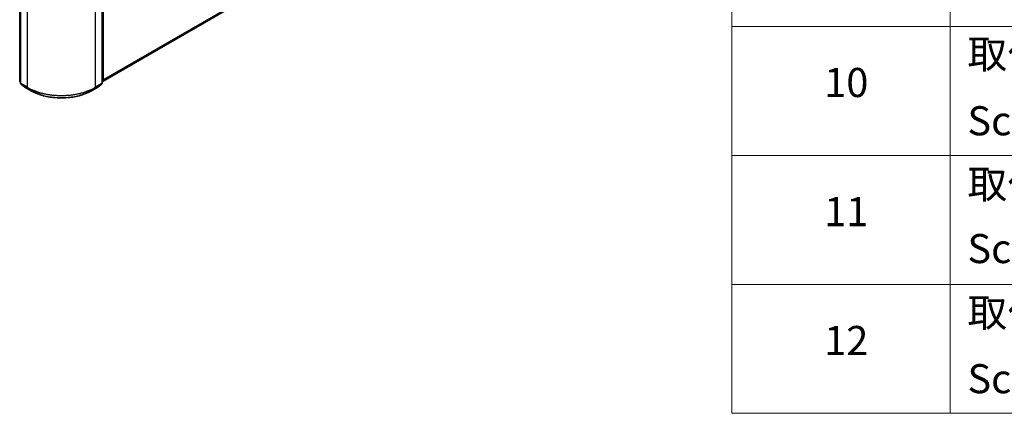
# Model space of a CAD drawing. Units: millimetres. Extents: x 36 to 10653, y 20 to 1987.
# Drawn here: x 429 to 598, y 409 to 476 of the extents above; entities that cross this region are included whole.
import ezdxf

# ---------------------------------------------------------------- set-up
doc = ezdxf.new("R2010")
doc.units = ezdxf.units.MM
doc.header["$LTSCALE"] = 2.5
for name, color, linetype, lineweight in [('Symbol (ISO)', 7, 'Continuous', 18), ('Visible (ISO)', 7, 'Continuous', 35), ('Visible Narrow (ISO)', 7, 'Continuous', 25)]:
    doc.layers.add(name, color=color, linetype=linetype, lineweight=lineweight)
doc.styles.add('Note Text (TK2)', font='MS PGothic.ttf')

# ---------------------------------------------------------------- blocks, each defined once
blk = doc.blocks.new('テーブル74')
at = {"layer": 'Symbol (ISO)'}
for p, q in [((220.5, 278.738), (220.5, 163.487)), ((235.5, 278.738), (235.5, 163.487)), ((220.5, 190.083), (405.5, 190.083)), ((220.5, 181.218), (405.5, 181.218)), ((220.5, 172.352), (405.5, 172.352)), ((220.5, 163.487), (405.5, 163.487))]:
    blk.add_line(p, q, dxfattribs=at)
at = {"layer": 'Symbol (ISO)', "color": 7, "char_height": 2, "attachment_point": 7, "style": 'Note Text (TK2)'}
for s, insert in [('取付ビス (台形M3 x 5)', (236.692, 186.569)), ('10', (226.849, 184.604)), ('Screw (Trapezoid head M3 - 5)', (236.692, 181.972)), ('取付ビス (バインドM4 x 8)', (236.692, 177.621)), ('11', (226.849, 175.726)), ('Screw (Bind head M4 - 8)', (236.692, 173.188)), ('取付ビス (落下防止ナベM2.5 x 7)', (236.692, 168.791)), ('12', (226.849, 166.867)), ('Screw (Captive pan head M2.5 - 7)', (236.692, 164.241))]:
    blk.add_mtext(s, dxfattribs=dict(at, insert=insert))

msp = doc.modelspace()

# ---------------------------------------------------------------- linework, layer by layer
at = {"layer": 'Visible (ISO)'}
for p, q in [((533.6829, 518.0792), (443.1593, 465.8153)), ((428.9734, 485.7899), (428.9734, 465.4514)), ((443.012, 465.4514), (443.012, 485.7899)), ((443.1593, 485.9835), (443.1593, 465.7681)), ((428.9734, 465.5894), (428.8725, 465.6709)), ((443.1129, 465.6709), (443.012, 465.5894)), ((429.0198, 465.3542), (429.7094, 464.7968)), ((429.7255, 464.7858), (430.8156, 464.1564)), ((441.1698, 464.1564), (442.2599, 464.7858)), ((442.276, 464.7968), (442.9656, 465.3542))]:
    msp.add_line(p, q, dxfattribs=at)
for centre, start, end in [((428.9511, 465.7681), 180, 231.051724), ((429.0984, 465.4514), 180, 231.051724), ((442.887, 465.4514), 308.948276, 0), ((443.0343, 465.7681), 308.948276, 0), ((429.788, 464.894), 231.051724, 240), ((442.1974, 464.894), 300, 308.948276)]:
    msp.add_arc(centre, 0.125, start, end, dxfattribs=at)
msp.add_open_spline([(430.8156, 464.1564), (431.361, 463.8415), (431.9904, 463.5778), (433.357, 463.1757), (434.094, 463.0375), (435.6056, 462.8993), (436.3798, 462.8993), (437.8914, 463.0375), (438.6284, 463.1757), (439.995, 463.5778), (440.6244, 463.8415), (441.1698, 464.1564)], degree=3, knots=[3.14159265, 3.14159265, 3.14159265, 3.14159265, 3.45575192, 3.45575192, 3.76991118, 3.76991118, 4.08407045, 4.08407045, 4.39822972, 4.39822972, 4.71238898, 4.71238898, 4.71238898, 4.71238898], dxfattribs=at)
at = {"layer": 'Visible Narrow (ISO)'}
for p, q in [((534.3984, 518.6938), (443.1593, 466.0169)), ((534.3779, 518.6403), (443.1593, 465.9752)), ((533.6883, 518.0829), (443.1593, 465.8159)), ((428.8627, 465.7171), (428.8627, 485.9325)), ((429.01, 465.4004), (429.01, 485.7389)), ((442.9754, 485.7389), (442.9754, 465.4004)), ((443.1227, 485.9325), (443.1227, 465.7171)), ((430.1001, 485.1095), (430.1001, 464.771)), ((441.8853, 464.771), (441.8853, 485.1095)), ((428.9734, 465.6532), (428.8627, 465.7171)), ((428.9734, 465.5907), (428.8832, 465.6636)), ((428.8832, 465.6636), (428.9734, 465.6115)), ((430.1001, 464.771), (429.01, 465.4004)), ((442.9754, 465.4004), (441.8853, 464.771)), ((443.1227, 465.7171), (443.012, 465.6532)), ((443.1022, 465.6636), (443.012, 465.5907)), ((443.012, 465.6115), (443.1022, 465.6636)), ((429.7201, 464.7895), (429.0305, 465.3469)), ((429.0305, 465.3469), (430.1206, 464.7175)), ((430.8102, 464.1601), (429.7201, 464.7895)), ((430.8102, 464.1601), (430.1206, 464.7175)), ((442.2653, 464.7895), (441.1752, 464.1601)), ((441.1752, 464.1601), (441.8648, 464.7175)), ((441.8648, 464.7175), (442.9549, 465.3469)), ((442.9549, 465.3469), (442.2653, 464.7895))]:
    msp.add_line(p, q, dxfattribs=at)
for centre, major_axis, ratio, start_param, end_param in [((428.9511, 465.7681), (-0.125, 0), 0.57735027, 0, 0.78539816), ((428.9511, 465.7681), (-0.0625, -0.1083), 0.57735027, 5.49778714, 6.19252542), ((428.9511, 465.7681), (-0.0786, -0.0972), 0.8131434, 0, 0.12734403), ((429.0984, 465.4514), (-0.125, 0), 0.57735027, 0, 0.78539816), ((429.0984, 465.4514), (-0.0625, -0.1083), 0.57735027, 5.49778714, 6.19252542), ((442.887, 465.4514), (0.0625, -0.1083), 0.57735027, 0.09065989, 0.78539816), ((442.887, 465.4514), (0.125, 0), 0.57735027, 5.49778714, 6.28318531), ((443.0343, 465.7681), (0.0625, -0.1083), 0.57735027, 0.09065989, 0.78539816), ((443.0343, 465.7681), (0.0786, -0.0972), 0.8131434, 6.15584128, 6.28318531), ((443.0343, 465.7681), (0.125, 0), 0.57735027, 5.49778714, 6.28318531), ((429.0984, 465.4514), (-0.0786, -0.0972), 0.8131434, 0, 0.12734403), ((429.788, 464.894), (-0.0786, -0.0972), 0.8131434, 0, 0.12734403), ((429.788, 464.894), (-0.0625, -0.1083), 0.57735027, 6.19252542, 6.28318531), ((430.1885, 464.822), (-0.0625, -0.1083), 0.57735027, 5.49778714, 6.19252542), ((435.9927, 468.1731), (-8.3333, 0), 0.57735027, 0.78539816, 2.35619449), ((435.9927, 468.1077), (8.3044, 0), 0.57735027, 3.92699082, 5.49778714), ((430.8781, 464.2646), (-0.0625, -0.1083), 0.57735027, 6.19252542, 6.28318531), ((435.9927, 467.1522), (-7.3291, 0), 0.57735027, 0.78539816, 2.35619449), ((441.1073, 464.2646), (0.0625, -0.1083), 0.57735027, 0, 0.09065989), ((441.7969, 464.822), (0.0625, -0.1083), 0.57735027, 0.09065989, 0.78539816), ((442.1974, 464.894), (0.0625, -0.1083), 0.57735027, 0, 0.09065989), ((442.1974, 464.894), (0.0786, -0.0972), 0.8131434, 6.15584128, 6.28318531), ((442.887, 465.4514), (0.0786, -0.0972), 0.8131434, 6.15584128, 6.28318531)]:
    msp.add_ellipse(centre, major_axis=major_axis, ratio=ratio, start_param=start_param, end_param=end_param, dxfattribs=at)

# ---------------------------------------------------------------- block references
at = {"xscale": 2.5, "yscale": 2.5, "zscale": 2.5}
msp.add_blockref('テーブル74', (0, 0), dxfattribs=at)

doc.saveas('drawing.dxf')
